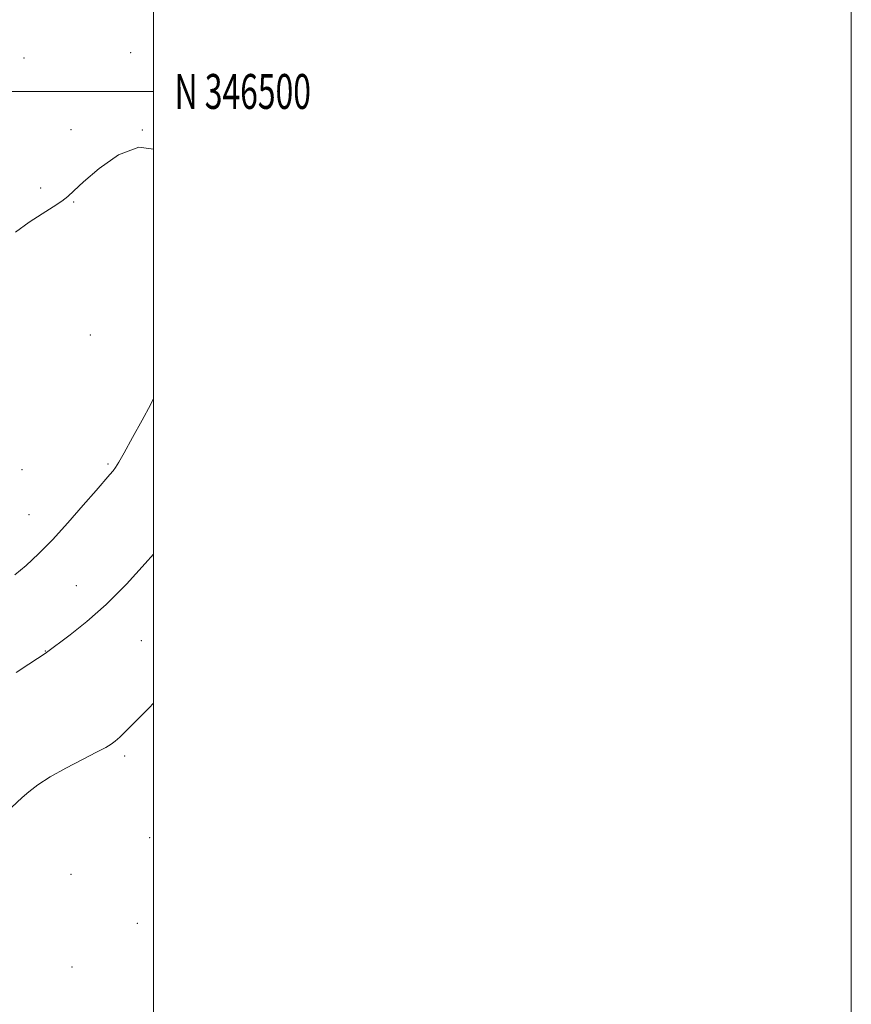
# Model space of a CAD drawing. Extents: x 2159800 to 2162700, y 344800 to 347700.
# Drawn here: x 2162462 to 2162700, y 346238 to 346521 of the extents above; entities that cross this region are included whole.
import ezdxf
from ezdxf.enums import TextEntityAlignment as Align

# ---------------------------------------------------------------- set-up
doc = ezdxf.new("R2010")
doc.units = 0
doc.header["$MEASUREMENT"] = 0
for name, color, linetype, lineweight in [('32000', 7, 'Continuous', 0), ('32001', 7, 'Continuous', 0), ('DTM SPOT ELEVATION', 2, 'Continuous', 13), ('INDEX CONTOUR', 41, 'Continuous', 13), ('INTERMEDIATE CONTOUR', 44, 'Continuous', 0)]:
    doc.layers.add(name, color=color, linetype=linetype, lineweight=lineweight)
doc.styles.add('Style-WORKING', font='WORKING.shx')

msp = doc.modelspace()

# ---------------------------------------------------------------- linework, layer by layer
at = {"layer": '32000', "flags": 128}
for points in [[(2159800, 344800), (2162700, 344800), (2162700, 347700), (2159800, 347700), (2159800, 344800)], [(2160000, 345000), (2162500, 345000), (2162500, 347500), (2160000, 347500), (2160000, 345000)], [(2160000, 346500), (2162500, 346500)]]:
    msp.add_lwpolyline(points, dxfattribs=at)
at = {"layer": 'DTM SPOT ELEVATION'}
for p in [(2162493.45, 346511.11, 1186.33), (2162462.88, 346509.61, 1187.83), (2162476.27, 346489.09, 1186.52), (2162496.76, 346488.95, 1186), (2162467.58, 346472.35, 1186.37), (2162477.07, 346468.27, 1185.9), (2162481.85, 346430.16, 1184.93), (2162486.88, 346393.15, 1185.8), (2162462.25, 346391.57, 1184.49), (2162464.28, 346378.65, 1185.12), (2162477.88, 346358.29, 1187.17), (2162496.49, 346342.51, 1189.06), (2162468.92, 346339.58, 1187.96), (2162491.69, 346309.48, 1190.3), (2162498.9, 346286.02, 1191.01), (2162476.27, 346275.53, 1190.77), (2162495.31, 346261.46, 1191.17), (2162476.59, 346248.97, 1190.78)]:
    msp.add_point(p, dxfattribs=at)
at = {"layer": 'INDEX CONTOUR'}
msp.add_polyline3d([(2162500, 346324.651, 1190), (2162498.702, 346323.254, 1190), (2162494.827, 346319.383, 1190), (2162492.085, 346316.676, 1190), (2162490.274, 346314.911, 1190), (2162489.005, 346313.757, 1190), (2162487.857, 346312.878, 1190), (2162486.262, 346311.922, 1190), (2162483.618, 346310.535, 1190), (2162479.578, 346308.48, 1190), (2162474.828, 346306.003, 1190), (2162470.311, 346303.469, 1190), (2162466.775, 346301.184, 1190), (2162464.19, 346299.226, 1190), (2162462.332, 346297.615, 1190), (2162459.236, 346294.743, 1190)], dxfattribs=at)
at = {"layer": 'INTERMEDIATE CONTOUR'}
for points in [[(2162460.364, 346459.632, 1186), (2162464.358, 346462.49, 1186), (2162468.03, 346464.941, 1186), (2162471.201, 346466.956, 1186), (2162473.656, 346468.561, 1186), (2162475.378, 346469.89, 1186), (2162477.145, 346471.509, 1186), (2162479.928, 346474.1, 1186), (2162484.395, 346477.951, 1186), (2162489.962, 346481.798, 1186), (2162495.737, 346483.99, 1186), (2162500, 346483.461, 1186)], [(2162500, 346411.925, 1186), (2162499.077, 346410.129, 1186), (2162496.724, 346405.802, 1186), (2162493.975, 346400.794, 1186), (2162491.554, 346396.426, 1186), (2162489.994, 346393.68, 1186), (2162489.07, 346392.189, 1186), (2162488.365, 346391.247, 1186), (2162487.466, 346390.182, 1186), (2162483.507, 346385.606, 1186), (2162479.839, 346381.34, 1186), (2162475.446, 346376.322, 1186), (2162470.979, 346371.439, 1186), (2162466.961, 346367.387, 1186), (2162463.416, 346364.116, 1186), (2162460.246, 346361.386, 1186)], [(2162500, 346367.351, 1188), (2162497.604, 346364.613, 1188), (2162492.222, 346358.742, 1188), (2162486.439, 346352.927, 1188), (2162480.886, 346348, 1188), (2162476.08, 346344.182, 1188), (2162468.915, 346338.867, 1188), (2162466.691, 346337.425, 1188), (2162464.248, 346335.818, 1188), (2162460.559, 346333.374, 1188)]]:
    msp.add_polyline3d(points, dxfattribs=at)

# ---------------------------------------------------------------- texts
at = {"layer": '32001', "style": 'Style-WORKING', "width": 0.67}
msp.add_text('N 346500', height=10, dxfattribs=at).set_placement((2162506, 346500), align=Align.MIDDLE_LEFT)

doc.saveas('drawing.dxf')
